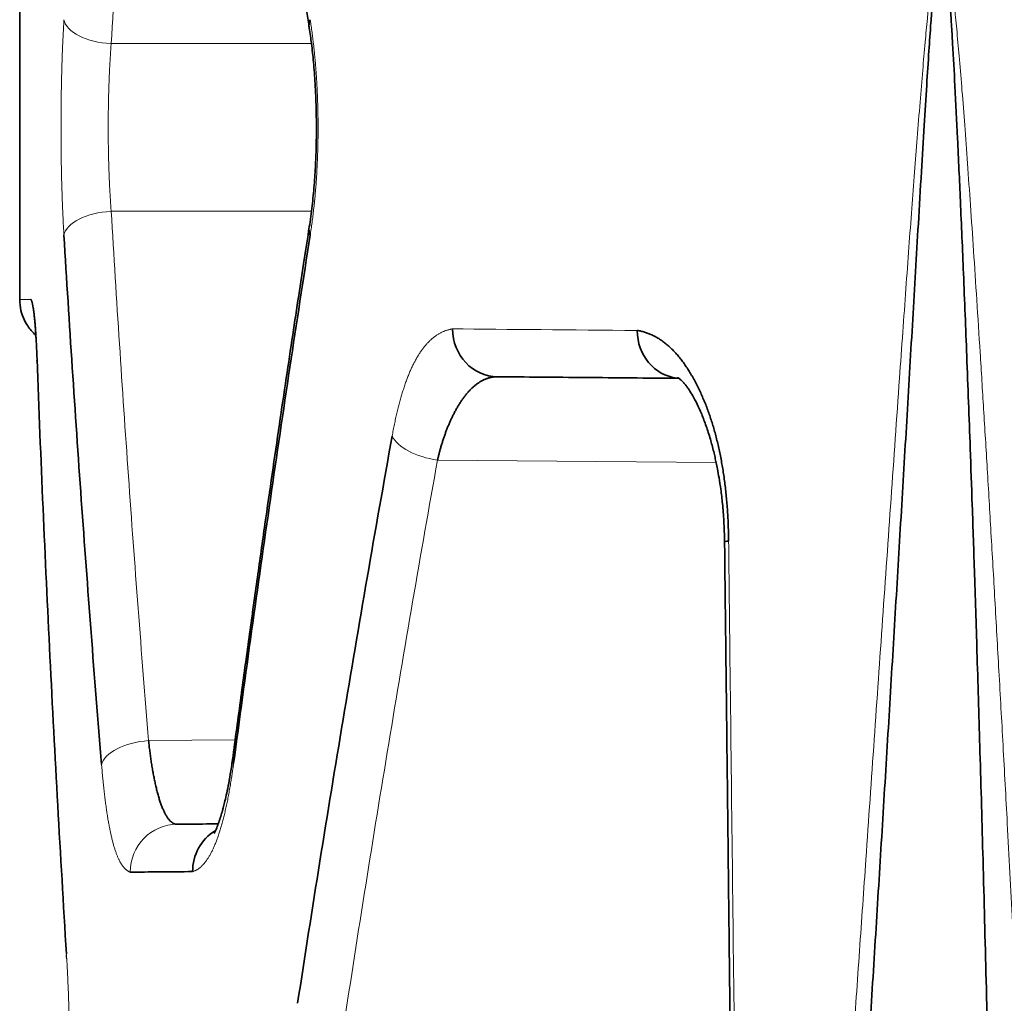
# Model space of a CAD drawing. Units: millimetres. Extents: x 162 to 831, y 19 to 588.
# Drawn here: x 477 to 482, y 400 to 404 of the extents above; entities that cross this region are included whole.
import ezdxf

# ---------------------------------------------------------------- set-up
doc = ezdxf.new("R2010")
doc.units = ezdxf.units.MM
doc.layers.add('1', color=7, linetype='Continuous', true_color=0xffffff)

msp = doc.modelspace()

# ---------------------------------------------------------------- linework, layer by layer
at = {"layer": '1', "color": 18, "linetype": 'Continuous', "lineweight": 35}
msp.add_line((477.4511, 403.9981), (477.4511, 402.5627), dxfattribs=at)
at = {"layer": '1', "color": 8, "linetype": 'Continuous', "lineweight": 18}
for p, q in [((478.6693, 403.6304), (477.8331, 403.6304)), ((477.8331, 402.9304), (478.6689, 402.9304)), ((480.3588, 401.882), (479.1954, 401.8921)), ((478.3509, 400.724), (477.9892, 400.7208))]:
    msp.add_line(p, q, dxfattribs=at)
for centre, major_axis, ratio, start_param, end_param in [((477.8348, 403.7304), (-0.1996, 0.0119), 0.499723, 0.118928, 1.591889), ((477.8348, 402.8304), (-0.1996, -0.0119), 0.499723, 4.691296, 6.164258), ((479.1971, 401.9921), (-0.1969, 0.0352), 0.495283, 0.346214, 1.650229), ((477.9909, 400.6208), (-0.1993, -0.0163), 0.499289, 4.680416, 6.121179), ((478.539, 400.6256), (-0.1983, 0.0263), 0.495857, 6.222753, 6.544896), ((478.1101, 400.1719), (0.0017, -0.2), 0.986739, 3.141593, 4.703778), ((477.8452, 399.8304), (0.1996, 0.0122), 0.498897, 3.019401, 3.264071)]:
    msp.add_ellipse(centre, major_axis=major_axis, ratio=ratio, start_param=start_param, end_param=end_param, dxfattribs=at)
at = {"layer": '1', "color": 18, "linetype": 'Continuous', "lineweight": 35}
for centre, major_axis, ratio, start_param, end_param in [((478.8569, 403.7304), (-0.1976, -0.0308), 0.4945, 5.978179, 6.327458), ((478.8569, 402.8304), (-0.1976, 0.0308), 0.4945, 6.23861, 6.588191), ((479.4481, 402.4399), (0.0017, 0.2), 0.948342, 1.579072, 3.141593), ((480.2146, 402.4332), (0.0017, 0.2), 0.926323, 1.57888, 3.045996), ((477.7231, 402.3123), (0.1999, 0.0074), 0.499498, 3.067343, 3.286495), ((480.5938, 401.5535), (-0.2, -0.0023), 0.026075, 5.868783, 6.295742), ((478.3688, 400.1741), (0.0017, -0.2), 0.979293, 3.682351, 4.703843)]:
    msp.add_ellipse(centre, major_axis=major_axis, ratio=ratio, start_param=start_param, end_param=end_param, dxfattribs=at)
for points, knots in [([(478.3372, 405.9383), (478.3433, 405.8922), (478.3562, 405.7951), (478.3768, 405.6422), (478.3996, 405.4747), (478.4248, 405.2924), (478.4523, 405.0956), (478.4818, 404.8885), (478.513, 404.6719), (478.5461, 404.4461), (478.5817, 404.2073), (478.6198, 403.9556), (478.6464, 403.7835), (478.6601, 403.6953)], [0, 0, 0, 0, 0.061595, 0.129725, 0.204389, 0.285588, 0.373322, 0.467591, 0.562458, 0.663134, 0.769617, 0.881906, 1, 1, 1, 1]), ([(481.3499, 384.9866), (481.35, 384.988), (481.3503, 384.993), (481.3509, 385.0038), (481.3518, 385.0211), (481.353, 385.0448), (481.3545, 385.075), (481.3564, 385.1117), (481.3585, 385.1549), (481.3609, 385.2046), (481.3636, 385.2607), (481.3665, 385.3234), (481.3697, 385.3925), (481.3732, 385.4681), (481.3768, 385.5502), (481.3807, 385.6388), (481.3848, 385.7339), (481.3914, 385.8924), (481.4004, 386.1133), (481.4114, 386.3957), (481.4289, 386.8618), (481.4518, 387.5221), (481.4852, 388.6282), (481.5191, 390.0471), (481.542, 391.5468), (481.5537, 392.9161), (481.5573, 394.1487), (481.553, 395.5061), (481.5387, 396.9878), (481.5188, 398.2204), (481.4996, 399.1447), (481.4865, 399.7018), (481.4735, 400.2054), (481.4609, 400.6555), (481.449, 401.0523), (481.4381, 401.3958), (481.4285, 401.6861), (481.4178, 401.9906), (481.4057, 402.313), (481.392, 402.6573), (481.3791, 402.9599), (481.3672, 403.2208), (481.3564, 403.4401), (481.3479, 403.599), (481.3413, 403.7089), (481.3366, 403.7811), (481.3321, 403.8453), (481.3277, 403.9015), (481.3234, 403.9498), (481.3193, 403.9902), (481.3154, 404.0227), (481.3121, 404.0449), (481.3093, 404.0587), (481.3072, 404.0664), (481.3052, 404.0719), (481.303, 404.0754), (481.3006, 404.0766), (481.2982, 404.075), (481.2959, 404.0712), (481.2936, 404.0654), (481.2913, 404.0574), (481.289, 404.0473), (481.2867, 404.035), (481.2842, 404.0205), (481.2818, 404.0039), (481.2793, 403.985), (481.2768, 403.964), (481.2742, 403.9407), (481.2716, 403.9153), (481.269, 403.8877), (481.2663, 403.8578), (481.2636, 403.8258), (481.2608, 403.7916), (481.258, 403.7552), (481.2533, 403.6911), (481.2464, 403.5915), (481.2372, 403.4488), (481.2268, 403.2809), (481.2151, 403.0878), (481.2032, 402.8843), (481.1911, 402.6788), (481.1794, 402.4795), (481.1677, 402.2799), (481.1559, 402.0801), (481.144, 401.8799), (481.132, 401.6794), (481.12, 401.4787), (481.108, 401.2777), (481.0959, 401.0763), (481.0837, 400.8747), (481.0714, 400.6728), (481.0591, 400.4706), (481.0466, 400.268), (481.0341, 400.0652), (481.0216, 399.8621), (481.0089, 399.6587), (480.9961, 399.455), (480.9833, 399.251), (480.9704, 399.0467), (480.9573, 398.8421), (480.9442, 398.6372), (480.9309, 398.432), (480.9175, 398.2265), (480.9041, 398.0207), (480.8905, 397.8145), (480.8767, 397.6081), (480.8629, 397.4014), (480.8489, 397.1944), (480.8348, 396.9871), (480.8206, 396.7795), (480.8062, 396.5715), (480.7917, 396.3633), (480.7819, 396.2244), (480.777, 396.1548)], [0, 0, 0, 0, 0.000158, 0.000555, 0.001192, 0.002068, 0.003183, 0.004537, 0.00613, 0.007963, 0.010034, 0.012345, 0.014895, 0.017684, 0.020712, 0.023979, 0.027485, 0.03123, 0.041515, 0.051929, 0.06247, 0.093082, 0.124963, 0.184814, 0.250005, 0.290839, 0.336303, 0.386385, 0.441077, 0.500366, 0.522921, 0.543501, 0.56211, 0.578748, 0.593418, 0.60612, 0.616855, 0.625625, 0.639907, 0.652651, 0.663856, 0.673524, 0.681656, 0.688253, 0.691231, 0.693917, 0.696312, 0.698415, 0.700229, 0.701754, 0.702991, 0.703945, 0.704339, 0.704663, 0.704922, 0.70513, 0.705308, 0.705492, 0.705713, 0.705991, 0.706335, 0.70675, 0.70724, 0.707807, 0.708451, 0.709173, 0.709974, 0.710854, 0.711814, 0.712853, 0.713972, 0.715172, 0.716451, 0.717811, 0.719251, 0.723627, 0.728935, 0.735174, 0.742344, 0.750445, 0.757832, 0.765229, 0.772637, 0.780056, 0.787486, 0.794926, 0.802378, 0.809841, 0.817314, 0.824799, 0.832295, 0.839801, 0.847319, 0.854847, 0.862387, 0.869938, 0.877499, 0.885072, 0.892656, 0.900251, 0.907857, 0.915474, 0.923102, 0.930742, 0.938392, 0.946054, 0.953727, 0.961411, 0.969106, 0.976813, 0.984531, 0.99226, 1, 1, 1, 1]), ([(478.6601, 403.6953), (478.6634, 403.6742), (478.6698, 403.6281), (478.6782, 403.5507), (478.685, 403.4607), (478.6889, 403.3712), (478.6901, 403.2856), (478.6893, 403.2066), (478.6863, 403.1237), (478.6807, 403.038), (478.6721, 402.9504), (478.6645, 402.8937), (478.6601, 402.8654)], [0, 0, 0, 0, 0.085013, 0.181194, 0.288516, 0.407049, 0.492416, 0.582928, 0.678708, 0.779938, 0.886897, 1, 1, 1, 1]), ([(478.6601, 402.8654), (478.6531, 402.8201), (478.6383, 402.7247), (478.6152, 402.5744), (478.5902, 402.4097), (478.5633, 402.2305), (478.5347, 402.0369), (478.5049, 401.8332), (478.4743, 401.6199), (478.4428, 401.3977), (478.4101, 401.1625), (478.3762, 400.9145), (478.3534, 400.7448), (478.3419, 400.6578)], [0, 0, 0, 0, 0.061598, 0.129731, 0.204399, 0.285601, 0.373337, 0.467607, 0.562474, 0.663148, 0.769628, 0.881912, 1, 1, 1, 1]), ([(477.7929, 400.6208), (477.7627, 400.9888), (477.7345, 401.357), (477.6822, 402.0935), (477.658, 402.4619), (477.6359, 402.8304)], [0, 0, 0, 0, 0.500001, 0.500001, 1, 1, 1, 1]), ([(478.6638, 402.8304), (478.6063, 402.4634), (478.551, 402.0961), (478.4444, 401.3612), (478.3933, 400.9935), (478.3441, 400.6256)], [0, 0, 0, 0, 0.500006, 0.500006, 1, 1, 1, 1]), ([(477.4511, 402.5629), (477.4511, 402.5471), (477.4544, 402.5187), (477.4673, 402.4814), (477.4826, 402.454), (477.4993, 402.4318), (477.5114, 402.4194), (477.5186, 402.4131)], [0, 0, 0, 0, 0.274202, 0.509236, 0.693344, 0.829961, 1, 1, 1, 1]), ([(477.4982, 402.5625), (477.4985, 402.562), (477.499, 402.561), (477.4998, 402.5593), (477.5006, 402.5573), (477.5014, 402.555), (477.5022, 402.5525), (477.5029, 402.5498), (477.5037, 402.5468), (477.5044, 402.5436), (477.5052, 402.5401), (477.5059, 402.5364), (477.5066, 402.5325), (477.5074, 402.5283), (477.5081, 402.5239), (477.5088, 402.5192), (477.5095, 402.5143), (477.5102, 402.5091), (477.5108, 402.5037), (477.5115, 402.4981), (477.5122, 402.4922), (477.5128, 402.486), (477.5135, 402.4797), (477.5141, 402.473), (477.5147, 402.4662), (477.5153, 402.4591), (477.5159, 402.4517), (477.5165, 402.4441), (477.5171, 402.4363), (477.5177, 402.4282), (477.5182, 402.4199), (477.5188, 402.4113), (477.5193, 402.4025), (477.5198, 402.3934), (477.5203, 402.3841), (477.5208, 402.3746), (477.5213, 402.3648), (477.5218, 402.3548), (477.5223, 402.3445), (477.5227, 402.334), (477.5231, 402.3233), (477.5234, 402.3159), (477.5236, 402.3123)], [0, 0, 0, 0, 0.029212, 0.058053, 0.086531, 0.114656, 0.142438, 0.169887, 0.197013, 0.223827, 0.250341, 0.276565, 0.302513, 0.328196, 0.353627, 0.37882, 0.403787, 0.428543, 0.453102, 0.477479, 0.501689, 0.525746, 0.549666, 0.573466, 0.597161, 0.620767, 0.644301, 0.66778, 0.691219, 0.714637, 0.73805, 0.761474, 0.784927, 0.808424, 0.831984, 0.855622, 0.879355, 0.903199, 0.92717, 0.951284, 0.975555, 1, 1, 1, 1]), ([(480.0293, 402.4332), (480.0319, 402.4328), (480.0371, 402.4319), (480.0448, 402.4302), (480.0525, 402.4282), (480.0601, 402.426), (480.0676, 402.4236), (480.0751, 402.4208), (480.0825, 402.4178), (480.0899, 402.4146), (480.0973, 402.4111), (480.1045, 402.4073), (480.1117, 402.4033), (480.1189, 402.399), (480.126, 402.3944), (480.133, 402.3896), (480.14, 402.3845), (480.1469, 402.3792), (480.1537, 402.3736), (480.1605, 402.3677), (480.1672, 402.3616), (480.1739, 402.3552), (480.1805, 402.3485), (480.1871, 402.3416), (480.1936, 402.3344), (480.2, 402.327), (480.2064, 402.3193), (480.2127, 402.3113), (480.2189, 402.3031), (480.2251, 402.2946), (480.2312, 402.2858), (480.2372, 402.2768), (480.2432, 402.2675), (480.2491, 402.258), (480.255, 402.2482), (480.2608, 402.2381), (480.2665, 402.2278), (480.2722, 402.2172), (480.2778, 402.2064), (480.2834, 402.1953), (480.2888, 402.1839), (480.2957, 402.1692), (480.3037, 402.1511), (480.3128, 402.1292), (480.3215, 402.1068), (480.3298, 402.0839), (480.3377, 402.0605), (480.3452, 402.0365), (480.3523, 402.0121), (480.359, 401.9872), (480.3653, 401.9618), (480.3712, 401.9359), (480.3767, 401.9095), (480.3818, 401.8825), (480.3865, 401.8551), (480.3908, 401.8272), (480.3947, 401.7988), (480.3981, 401.7698), (480.4012, 401.7404), (480.4038, 401.7105), (480.406, 401.6801), (480.4079, 401.6491), (480.4093, 401.6177), (480.4103, 401.5858), (480.4106, 401.5643), (480.4108, 401.5535)], [0, 0, 0, 0, 0.01422, 0.028332, 0.042339, 0.056242, 0.070045, 0.08375, 0.09736, 0.110878, 0.124307, 0.13765, 0.15091, 0.164089, 0.177192, 0.190221, 0.203179, 0.21607, 0.228898, 0.241664, 0.254374, 0.26703, 0.279636, 0.292196, 0.304713, 0.31719, 0.329633, 0.342043, 0.354425, 0.366783, 0.379121, 0.391442, 0.40375, 0.416049, 0.428343, 0.440636, 0.452931, 0.465233, 0.477545, 0.489871, 0.502214, 0.51458, 0.536676, 0.558488, 0.580041, 0.60136, 0.622472, 0.643405, 0.664187, 0.684846, 0.705411, 0.725912, 0.746378, 0.766841, 0.787329, 0.807873, 0.828503, 0.849247, 0.870134, 0.891194, 0.912452, 0.933936, 0.955673, 0.977686, 1, 1, 1, 1]), ([(477.5236, 402.3123), (477.539, 401.8985), (477.557, 401.4847), (477.5979, 400.6574), (477.6209, 400.2438), (477.6463, 399.8304)], [0, 0, 0, 0, 0.499999, 0.499999, 1, 1, 1, 1]), ([(479.4463, 402.2399), (479.4444, 402.2399), (479.4405, 402.2399), (479.4347, 402.2395), (479.429, 402.2389), (479.4233, 402.2381), (479.4177, 402.237), (479.4122, 402.2356), (479.4067, 402.2341), (479.4013, 402.2323), (479.3959, 402.2302), (479.3906, 402.228), (479.3854, 402.2255), (479.3802, 402.2228), (479.3751, 402.2199), (479.3701, 402.2168), (479.3651, 402.2135), (479.3602, 402.21), (479.3554, 402.2063), (479.3506, 402.2025), (479.3459, 402.1984), (479.3412, 402.1942), (479.3366, 402.1898), (479.3321, 402.1853), (479.3276, 402.1806), (479.3232, 402.1757), (479.3188, 402.1707), (479.3145, 402.1656), (479.3103, 402.1603), (479.3062, 402.1548), (479.3021, 402.1493), (479.298, 402.1436), (479.2941, 402.1378), (479.2902, 402.1319), (479.2863, 402.1259), (479.2826, 402.1197), (479.2788, 402.1135), (479.2752, 402.1072), (479.2716, 402.1008), (479.2681, 402.0942), (479.2646, 402.0877), (479.2612, 402.081), (479.2579, 402.0742), (479.2546, 402.0674), (479.2514, 402.0605), (479.2483, 402.0536), (479.2452, 402.0466), (479.2422, 402.0395), (479.2392, 402.0324), (479.2363, 402.0252), (479.2335, 402.018), (479.2308, 402.0108), (479.2281, 402.0035), (479.2254, 401.9962), (479.2229, 401.9888), (479.2204, 401.9815), (479.2179, 401.9741), (479.2156, 401.9667), (479.2133, 401.9592), (479.211, 401.9518), (479.2088, 401.9443), (479.2067, 401.9369), (479.2047, 401.9294), (479.2027, 401.922), (479.2008, 401.9145), (479.1989, 401.907), (479.1971, 401.8996), (479.1959, 401.8946), (479.1954, 401.8921)], [0, 0, 0, 0, 0.019075, 0.038026, 0.056855, 0.075561, 0.094143, 0.112603, 0.130941, 0.149156, 0.167248, 0.185218, 0.203065, 0.22079, 0.238393, 0.255874, 0.273233, 0.29047, 0.307586, 0.324579, 0.341451, 0.358202, 0.374832, 0.39134, 0.407727, 0.423993, 0.440138, 0.456162, 0.472066, 0.487849, 0.503512, 0.519055, 0.534478, 0.54978, 0.564963, 0.580027, 0.59497, 0.609795, 0.6245, 0.639086, 0.653554, 0.667902, 0.682133, 0.696245, 0.710238, 0.724114, 0.737872, 0.751513, 0.765036, 0.778442, 0.791731, 0.804904, 0.81796, 0.8309, 0.843723, 0.856431, 0.869024, 0.881501, 0.893864, 0.906111, 0.918245, 0.930264, 0.942169, 0.953961, 0.96564, 0.977206, 0.988659, 1, 1, 1, 1]), ([(480.2029, 402.2333), (480.0678, 402.2345), (479.9379, 402.2356), (479.6854, 402.2378), (479.5631, 402.2389), (479.4463, 402.2399)], [0, 0, 0, 0, 0.493935, 0.493935, 1, 1, 1, 1]), ([(480.1963, 402.2342), (480.1974, 402.2347), (480.1991, 402.2353), (480.2004, 402.235), (480.2009, 402.2347), (480.2011, 402.2346), (480.2024, 402.2338), (480.206, 402.2315), (480.2148, 402.2239), (480.2251, 402.2127), (480.235, 402.2003), (480.2469, 402.1836), (480.2618, 402.1598), (480.2798, 402.1257), (480.2987, 402.0837), (480.3173, 402.0347), (480.3341, 401.982), (480.3461, 401.9376), (480.3539, 401.9043), (480.3592, 401.8801), (480.3649, 401.8517), (480.3715, 401.8149), (480.3788, 401.7669), (480.3859, 401.7067), (480.3917, 401.6335), (480.3935, 401.5801), (480.3939, 401.5511)], [0, 0, 0, 0, 0.051104, 0.091633, 0.121157, 0.142591, 0.163514, 0.205424, 0.256392, 0.298939, 0.336391, 0.368428, 0.416719, 0.469681, 0.525411, 0.583418, 0.640819, 0.690874, 0.713009, 0.733193, 0.756134, 0.787464, 0.827286, 0.875758, 0.933164, 1, 1, 1, 1]), ([(478.6114, 399.6244), (478.6722, 400.0197), (478.7354, 400.4146), (478.867, 401.2039), (478.9352, 401.5982), (479.006, 401.9921)], [0, 0, 0, 0, 0.499997, 0.499997, 1, 1, 1, 1]), ([(480.3939, 401.5511), (480.3949, 401.46), (480.3969, 401.2841), (480.3999, 401.0296), (480.4026, 400.7938), (480.4051, 400.5768), (480.4073, 400.3786), (480.4093, 400.21), (480.4109, 400.0688), (480.4122, 399.9526), (480.4134, 399.8479), (480.4145, 399.7542), (480.4155, 399.6655), (480.4167, 399.564), (480.4181, 399.4402), (480.4199, 399.29), (480.4218, 399.1209), (480.424, 398.9331), (480.4264, 398.7264), (480.4289, 398.5056), (480.4316, 398.2716), (480.4345, 398.0249), (480.4375, 397.7615), (480.4408, 397.4814), (480.443, 397.289), (480.4441, 397.19)], [0, 0, 0, 0, 0.062664, 0.121026, 0.175086, 0.224845, 0.270302, 0.311457, 0.340775, 0.367438, 0.391444, 0.412796, 0.431843, 0.452479, 0.482601, 0.517041, 0.555802, 0.598882, 0.646281, 0.698, 0.75072, 0.80728, 0.86768, 0.93192, 1, 1, 1, 1]), ([(477.9892, 400.7208), (477.9896, 400.717), (477.9904, 400.7093), (477.9916, 400.6979), (477.993, 400.6865), (477.9944, 400.6752), (477.9958, 400.664), (477.9974, 400.6528), (477.999, 400.6416), (478.0006, 400.6306), (478.0023, 400.6196), (478.0041, 400.6088), (478.0059, 400.598), (478.0078, 400.5874), (478.0098, 400.5769), (478.0118, 400.5665), (478.0139, 400.5563), (478.016, 400.5462), (478.0182, 400.5363), (478.0205, 400.5266), (478.0228, 400.5171), (478.0252, 400.5078), (478.0276, 400.4986), (478.0302, 400.4897), (478.0327, 400.4811), (478.0354, 400.4726), (478.038, 400.4645), (478.0408, 400.4565), (478.0436, 400.4489), (478.0465, 400.4416), (478.0494, 400.4345), (478.0524, 400.4278), (478.0554, 400.4214), (478.0585, 400.4153), (478.0617, 400.4096), (478.0649, 400.4042), (478.0682, 400.3992), (478.0716, 400.3946), (478.075, 400.3904), (478.0785, 400.3866), (478.082, 400.3831), (478.0856, 400.3802), (478.0892, 400.3776), (478.0929, 400.3755), (478.0967, 400.3739), (478.1005, 400.3727), (478.1044, 400.372), (478.107, 400.3719), (478.1083, 400.3719)], [0, 0, 0, 0, 0.017948, 0.036061, 0.054339, 0.072784, 0.091394, 0.110171, 0.129115, 0.148225, 0.167503, 0.186948, 0.20656, 0.22634, 0.246289, 0.266405, 0.28669, 0.307144, 0.327766, 0.348557, 0.369518, 0.390648, 0.411948, 0.433417, 0.455057, 0.476866, 0.498846, 0.520996, 0.543316, 0.565808, 0.58847, 0.611303, 0.634308, 0.657483, 0.680831, 0.704349, 0.72804, 0.751902, 0.775936, 0.800142, 0.824521, 0.849071, 0.873794, 0.89869, 0.923758, 0.948999, 0.974413, 1, 1, 1, 1]), ([(478.3419, 400.6578), (478.339, 400.6359), (478.3332, 400.5963), (478.3241, 400.5443), (478.3158, 400.5029), (478.3085, 400.4708), (478.3025, 400.447), (478.2966, 400.425), (478.2902, 400.4029), (478.282, 400.3781), (478.2723, 400.3526), (478.2647, 400.3366), (478.2628, 400.3332), (478.2628, 400.333)], [0, 0, 0, 0, 0.12798, 0.239467, 0.334716, 0.413873, 0.477035, 0.524287, 0.601814, 0.69502, 0.7984, 0.942143, 1, 1, 1, 1]), ([(478.1083, 400.3719), (478.1467, 400.3722), (478.1875, 400.3725), (478.2464, 400.3731), (478.2625, 400.3732), (478.2789, 400.3733)], [0, 0, 0, 0, 0.732098, 0.732098, 1, 1, 1, 1]), ([(478.1729, 400.1741), (478.1248, 400.1737), (478.0791, 400.1733), (477.9923, 400.1726), (477.9513, 400.1722), (477.9127, 400.1719)], [0, 0, 0, 0, 0.499995, 0.499995, 1, 1, 1, 1])]:
    msp.add_open_spline(points, degree=3, knots=knots, dxfattribs=at)
at = {"layer": '1', "color": 8, "linetype": 'Continuous', "lineweight": 18}
for points, knots in [([(477.992, 405.8752), (477.9614, 405.5013), (477.9328, 405.1273), (477.8799, 404.379), (477.8554, 404.0047), (477.8331, 403.6304)], [0, 0, 0, 0, 0.5, 0.5, 1, 1, 1, 1]), ([(480.7056, 396.2111), (480.7153, 396.3516), (480.7346, 396.6312), (480.7634, 397.0483), (480.792, 397.4609), (480.8202, 397.8691), (480.8482, 398.2728), (480.8759, 398.6719), (480.9033, 399.0666), (480.9304, 399.4568), (480.9572, 399.8426), (480.9865, 400.2652), (481.0186, 400.7264), (481.0536, 401.2281), (481.0888, 401.7305), (481.1169, 402.1298), (481.1376, 402.4224), (481.1507, 402.6047), (481.1632, 402.7769), (481.1753, 402.9391), (481.1868, 403.0911), (481.1982, 403.2391), (481.2095, 403.3809), (481.2205, 403.5141), (481.2307, 403.6306), (481.2392, 403.7232), (481.2464, 403.7954), (481.2524, 403.8508), (481.2581, 403.9001), (481.2635, 403.9432), (481.2685, 403.9783), (481.273, 404.0062), (481.2771, 404.0276), (481.2813, 404.0452), (481.2855, 404.059), (481.2897, 404.0691), (481.2941, 404.0756), (481.2987, 404.078), (481.3033, 404.0758), (481.3077, 404.0697), (481.3121, 404.0598), (481.3164, 404.0462), (481.3208, 404.0288), (481.3252, 404.0077), (481.331, 403.9746), (481.3381, 403.9255), (481.3464, 403.8566), (481.3554, 403.7726), (481.3649, 403.6735), (481.3749, 403.5593), (481.3856, 403.4299), (481.3967, 403.2854), (481.4085, 403.1258), (481.4208, 402.951), (481.4337, 402.7611), (481.4471, 402.556), (481.4612, 402.3358), (481.4757, 402.1004), (481.4909, 401.8499), (481.5065, 401.5843), (481.5227, 401.3035), (481.5395, 401.0075), (481.5568, 400.6965), (481.5759, 400.3468), (481.5965, 399.9646), (481.618, 399.5559), (481.639, 399.1502), (481.6594, 398.7477), (481.6791, 398.3481), (481.6983, 397.9517), (481.7169, 397.5583), (481.7349, 397.168), (481.7522, 396.7807), (481.769, 396.3966), (481.7798, 396.1414), (481.7852, 396.0144)], [0, 0, 0, 0, 0.026448, 0.052613, 0.078494, 0.104092, 0.129406, 0.154437, 0.179185, 0.203649, 0.22783, 0.251728, 0.283124, 0.314567, 0.346056, 0.377592, 0.38965, 0.40108, 0.411883, 0.422057, 0.431604, 0.440523, 0.449948, 0.458334, 0.46568, 0.471989, 0.475889, 0.479412, 0.482558, 0.485329, 0.487727, 0.489384, 0.49082, 0.492042, 0.493061, 0.493895, 0.49458, 0.495175, 0.495771, 0.496454, 0.497288, 0.498305, 0.499526, 0.50096, 0.502616, 0.506104, 0.510513, 0.515848, 0.522115, 0.529315, 0.53745, 0.546521, 0.556529, 0.567474, 0.579358, 0.59218, 0.60594, 0.62064, 0.636278, 0.652855, 0.670372, 0.688828, 0.708224, 0.728559, 0.754221, 0.779685, 0.804952, 0.830022, 0.854895, 0.87957, 0.904049, 0.928332, 0.952417, 0.976307, 1, 1, 1, 1]), ([(477.6359, 402.8304), (477.6356, 402.8348), (477.6351, 402.8437), (477.6344, 402.8572), (477.6336, 402.8707), (477.6329, 402.8843), (477.6322, 402.8979), (477.6316, 402.9116), (477.631, 402.9254), (477.6304, 402.9393), (477.6298, 402.9533), (477.6292, 402.9673), (477.6287, 402.9814), (477.6282, 402.9956), (477.6277, 403.0098), (477.6273, 403.0241), (477.6269, 403.0385), (477.6265, 403.0529), (477.6261, 403.0675), (477.6258, 403.0821), (477.6254, 403.0967), (477.6252, 403.1115), (477.6249, 403.1263), (477.6246, 403.1412), (477.6244, 403.1562), (477.6242, 403.1712), (477.6241, 403.1863), (477.6239, 403.2015), (477.6238, 403.2168), (477.6237, 403.2321), (477.6236, 403.2475), (477.6236, 403.263), (477.6236, 403.2833), (477.6236, 403.3084), (477.6237, 403.3382), (477.6239, 403.3677), (477.6243, 403.397), (477.6247, 403.4261), (477.6252, 403.4549), (477.6258, 403.4836), (477.6265, 403.5119), (477.6273, 403.5401), (477.6283, 403.568), (477.6293, 403.5957), (477.6304, 403.6231), (477.6316, 403.6503), (477.6329, 403.6773), (477.6344, 403.704), (477.6354, 403.7216), (477.6359, 403.7304)], [0, 0, 0, 0, 0.016326, 0.03259, 0.048796, 0.064949, 0.081053, 0.097113, 0.113133, 0.129118, 0.145073, 0.161003, 0.176911, 0.192803, 0.208683, 0.224557, 0.240428, 0.256302, 0.272184, 0.288078, 0.303988, 0.31992, 0.335879, 0.351868, 0.367893, 0.383958, 0.400068, 0.416227, 0.43244, 0.448711, 0.465045, 0.481446, 0.497918, 0.529699, 0.561261, 0.592639, 0.623868, 0.654982, 0.686018, 0.717012, 0.748, 0.779019, 0.810104, 0.841292, 0.872619, 0.904118, 0.935826, 0.967775, 1, 1, 1, 1]), ([(478.6638, 403.7304), (478.6645, 403.7259), (478.6659, 403.717), (478.6679, 403.7036), (478.6698, 403.69), (478.6716, 403.6765), (478.6734, 403.6628), (478.6752, 403.6491), (478.6768, 403.6352), (478.6784, 403.6214), (478.68, 403.6074), (478.6814, 403.5934), (478.6828, 403.5793), (478.6842, 403.5651), (478.6854, 403.5509), (478.6866, 403.5366), (478.6878, 403.5222), (478.6888, 403.5077), (478.6898, 403.4932), (478.6908, 403.4786), (478.6916, 403.4639), (478.6924, 403.4492), (478.6931, 403.4344), (478.6938, 403.4195), (478.6944, 403.4045), (478.6949, 403.3895), (478.6954, 403.3744), (478.6958, 403.3592), (478.6961, 403.344), (478.6964, 403.3287), (478.6966, 403.3133), (478.6967, 403.2978), (478.6968, 403.2775), (478.6967, 403.2524), (478.6963, 403.2226), (478.6957, 403.1931), (478.6948, 403.1638), (478.6937, 403.1348), (478.6923, 403.1059), (478.6906, 403.0773), (478.6887, 403.0489), (478.6865, 403.0208), (478.684, 402.9929), (478.6813, 402.9652), (478.6783, 402.9377), (478.6751, 402.9105), (478.6716, 402.8835), (478.6678, 402.8567), (478.6651, 402.8392), (478.6638, 402.8304)], [0, 0, 0, 0, 0.016409, 0.032749, 0.049024, 0.065239, 0.081398, 0.097506, 0.113567, 0.129588, 0.145571, 0.161523, 0.177449, 0.193352, 0.209238, 0.225112, 0.240979, 0.256843, 0.272711, 0.288586, 0.304474, 0.320379, 0.336307, 0.352262, 0.36825, 0.384274, 0.400341, 0.416454, 0.432619, 0.44884, 0.465121, 0.481468, 0.497885, 0.529564, 0.561029, 0.592318, 0.623467, 0.654513, 0.685493, 0.716447, 0.747411, 0.778423, 0.809523, 0.840746, 0.872131, 0.903713, 0.935528, 0.967613, 1, 1, 1, 1]), ([(477.8331, 403.6304), (477.8328, 403.6267), (477.8322, 403.6194), (477.8314, 403.6083), (477.8306, 403.597), (477.8299, 403.5857), (477.8292, 403.5743), (477.8285, 403.5628), (477.8278, 403.5512), (477.8272, 403.5395), (477.8266, 403.5277), (477.826, 403.5158), (477.8254, 403.5039), (477.8249, 403.4919), (477.8244, 403.4798), (477.824, 403.4676), (477.8236, 403.4554), (477.8232, 403.4432), (477.8228, 403.4309), (477.8224, 403.4185), (477.8221, 403.4061), (477.8219, 403.3936), (477.8216, 403.3811), (477.8214, 403.3686), (477.8212, 403.3561), (477.821, 403.3435), (477.8209, 403.3309), (477.8208, 403.3183), (477.8207, 403.3056), (477.8207, 403.293), (477.8207, 403.2804), (477.8207, 403.2677), (477.8207, 403.2551), (477.8208, 403.2425), (477.8209, 403.2299), (477.821, 403.2173), (477.8212, 403.2047), (477.8214, 403.1921), (477.8216, 403.1796), (477.8219, 403.1671), (477.8221, 403.1547), (477.8224, 403.1423), (477.8228, 403.1299), (477.8232, 403.1176), (477.8236, 403.1053), (477.824, 403.0931), (477.8244, 403.081), (477.8249, 403.0689), (477.8254, 403.0569), (477.826, 403.0449), (477.8266, 403.0331), (477.8272, 403.0213), (477.8278, 403.0096), (477.8285, 402.998), (477.8292, 402.9864), (477.8299, 402.975), (477.8306, 402.9637), (477.8314, 402.9525), (477.8322, 402.9414), (477.8328, 402.934), (477.8331, 402.9304)], [0, 0, 0, 0, 0.01727, 0.034538, 0.051802, 0.069064, 0.086322, 0.103579, 0.120832, 0.138084, 0.155333, 0.172579, 0.189824, 0.207067, 0.224308, 0.241547, 0.258785, 0.276021, 0.293255, 0.310489, 0.327721, 0.344952, 0.362182, 0.379411, 0.396639, 0.413867, 0.431094, 0.448321, 0.465548, 0.482774, 0.5, 0.517226, 0.534452, 0.551679, 0.568906, 0.586133, 0.603361, 0.620589, 0.637818, 0.655048, 0.672279, 0.689511, 0.706745, 0.723979, 0.741215, 0.758453, 0.775692, 0.792933, 0.810176, 0.827421, 0.844667, 0.861916, 0.879168, 0.896421, 0.913678, 0.930936, 0.948198, 0.965462, 0.98273, 1, 1, 1, 1]), ([(477.8331, 402.9304), (477.8551, 402.5619), (477.8791, 402.1935), (477.9311, 401.457), (477.9591, 401.0888), (477.9892, 400.7208)], [0, 0, 0, 0, 0.5, 0.5, 1, 1, 1, 1]), ([(477.4511, 402.5627), (477.4511, 402.5627), (477.4511, 402.5627), (477.4515, 402.5627), (477.4672, 402.5627), (477.4982, 402.5627)], [0, 0, 0, 0, 0.00964, 0.00964, 1, 1, 1, 1]), ([(479.006, 401.9921), (479.0068, 401.9963), (479.0083, 402.0047), (479.0106, 402.0171), (479.013, 402.0293), (479.0155, 402.0414), (479.0179, 402.0533), (479.0205, 402.0649), (479.023, 402.0765), (479.0256, 402.0878), (479.0283, 402.099), (479.031, 402.1099), (479.0338, 402.1207), (479.0365, 402.1314), (479.0394, 402.1418), (479.0423, 402.1521), (479.0452, 402.1622), (479.0482, 402.1721), (479.0512, 402.1818), (479.0543, 402.1914), (479.0574, 402.2007), (479.0605, 402.2099), (479.0638, 402.2189), (479.067, 402.2278), (479.0703, 402.2364), (479.0737, 402.2449), (479.077, 402.2532), (479.0805, 402.2613), (479.084, 402.2693), (479.0875, 402.2771), (479.0911, 402.2846), (479.0947, 402.2921), (479.0984, 402.2993), (479.1021, 402.3063), (479.1059, 402.3132), (479.1097, 402.3199), (479.1136, 402.3264), (479.1175, 402.3328), (479.1215, 402.3389), (479.1255, 402.3449), (479.1296, 402.3507), (479.1337, 402.3563), (479.1379, 402.3618), (479.1421, 402.3671), (479.1463, 402.3721), (479.1506, 402.3771), (479.155, 402.3818), (479.1594, 402.3863), (479.1639, 402.3907), (479.1684, 402.3949), (479.173, 402.3989), (479.1776, 402.4028), (479.1822, 402.4064), (479.187, 402.4099), (479.1917, 402.4132), (479.1965, 402.4163), (479.2014, 402.4193), (479.2063, 402.4221), (479.2113, 402.4247), (479.2163, 402.4271), (479.2214, 402.4293), (479.2265, 402.4314), (479.2317, 402.4332), (479.2369, 402.4349), (479.2422, 402.4364), (479.2476, 402.4378), (479.253, 402.439), (479.2566, 402.4396), (479.2584, 402.4399)], [0, 0, 0, 0, 0.015108, 0.03014, 0.045101, 0.059993, 0.074819, 0.089584, 0.10429, 0.118941, 0.133541, 0.148093, 0.162601, 0.177068, 0.191498, 0.205896, 0.220263, 0.234606, 0.248926, 0.263229, 0.277517, 0.291795, 0.306067, 0.320336, 0.334606, 0.348881, 0.363165, 0.377462, 0.391775, 0.406109, 0.420467, 0.434852, 0.449269, 0.463722, 0.478213, 0.492747, 0.507327, 0.521957, 0.536641, 0.551381, 0.566182, 0.581047, 0.595979, 0.610982, 0.626058, 0.641211, 0.656445, 0.671763, 0.687166, 0.70266, 0.718246, 0.733927, 0.749707, 0.765588, 0.781573, 0.797664, 0.813865, 0.830178, 0.846605, 0.86315, 0.879814, 0.896599, 0.913509, 0.930546, 0.947711, 0.965007, 0.982436, 1, 1, 1, 1]), ([(479.1954, 401.8921), (479.125, 401.4982), (479.0571, 401.1039), (478.9264, 400.3146), (478.8635, 399.9197), (478.803, 399.5244)], [0, 0, 0, 0, 0.499999, 0.499999, 1, 1, 1, 1]), ([(480.4108, 401.5535), (480.4123, 401.4202), (480.4138, 401.2869), (480.4215, 400.6205), (480.4277, 400.0874), (480.443, 398.767), (480.4521, 397.9797), (480.4613, 397.1924)], [0, 0, 0, 0, 0.091683, 0.091683, 0.458413, 0.458413, 1, 1, 1, 1]), ([(478.3441, 400.6256), (478.3435, 400.6208), (478.3422, 400.6112), (478.3402, 400.5971), (478.3381, 400.5832), (478.3361, 400.5695), (478.334, 400.556), (478.3318, 400.5428), (478.3296, 400.5298), (478.3274, 400.517), (478.3252, 400.5045), (478.3229, 400.4922), (478.3205, 400.4801), (478.3182, 400.4683), (478.3158, 400.4567), (478.3133, 400.4453), (478.3108, 400.4342), (478.3083, 400.4233), (478.3058, 400.4126), (478.3032, 400.4021), (478.3006, 400.3919), (478.2979, 400.3819), (478.2952, 400.3722), (478.2925, 400.3627), (478.2897, 400.3534), (478.287, 400.3443), (478.2841, 400.3355), (478.2813, 400.3269), (478.2784, 400.3185), (478.2754, 400.3104), (478.2725, 400.3025), (478.2695, 400.2948), (478.2664, 400.2874), (478.2634, 400.2802), (478.2603, 400.2732), (478.2571, 400.2665), (478.254, 400.26), (478.2508, 400.2537), (478.2476, 400.2476), (478.2443, 400.2418), (478.241, 400.2362), (478.2377, 400.2309), (478.2343, 400.2258), (478.231, 400.2209), (478.2276, 400.2162), (478.2241, 400.2118), (478.2206, 400.2076), (478.2171, 400.2036), (478.2136, 400.1999), (478.21, 400.1964), (478.2065, 400.1931), (478.2028, 400.1901), (478.1992, 400.1873), (478.1955, 400.1847), (478.1918, 400.1823), (478.1881, 400.1802), (478.1843, 400.1783), (478.1806, 400.1767), (478.1768, 400.1753), (478.1742, 400.1745), (478.1729, 400.1741)], [0, 0, 0, 0, 0.017485, 0.034864, 0.052141, 0.069321, 0.086408, 0.103408, 0.120325, 0.137166, 0.153934, 0.170636, 0.187276, 0.20386, 0.220393, 0.236881, 0.253329, 0.269742, 0.286128, 0.30249, 0.318834, 0.335167, 0.351494, 0.36782, 0.384151, 0.400493, 0.416852, 0.433232, 0.449641, 0.466082, 0.482562, 0.499087, 0.515661, 0.532291, 0.548981, 0.565736, 0.582563, 0.599466, 0.61645, 0.63352, 0.650681, 0.667938, 0.685296, 0.70276, 0.720333, 0.738021, 0.755828, 0.773759, 0.791817, 0.810006, 0.828332, 0.846797, 0.865406, 0.884163, 0.903071, 0.922133, 0.941354, 0.960736, 0.980284, 1, 1, 1, 1]), ([(477.9127, 400.1719), (477.9117, 400.1722), (477.9097, 400.1729), (477.9067, 400.1743), (477.9037, 400.1759), (477.9008, 400.1777), (477.8979, 400.1798), (477.8951, 400.1821), (477.8922, 400.1846), (477.8895, 400.1874), (477.8867, 400.1904), (477.884, 400.1936), (477.8813, 400.197), (477.8787, 400.2007), (477.8761, 400.2046), (477.8736, 400.2088), (477.871, 400.2132), (477.8685, 400.2178), (477.8661, 400.2226), (477.8637, 400.2277), (477.8613, 400.233), (477.8589, 400.2385), (477.8566, 400.2443), (477.8543, 400.2503), (477.8521, 400.2565), (477.8499, 400.263), (477.8477, 400.2697), (477.8455, 400.2766), (477.8434, 400.2838), (477.8413, 400.2912), (477.8393, 400.2988), (477.8372, 400.3067), (477.8353, 400.3147), (477.8333, 400.3231), (477.8314, 400.3316), (477.8295, 400.3404), (477.8276, 400.3494), (477.8258, 400.3587), (477.824, 400.3682), (477.8222, 400.3779), (477.8205, 400.3878), (477.8187, 400.398), (477.8171, 400.4084), (477.8154, 400.419), (477.8138, 400.4299), (477.8122, 400.441), (477.8106, 400.4524), (477.8091, 400.4639), (477.8076, 400.4757), (477.8061, 400.4877), (477.8047, 400.5), (477.8032, 400.5125), (477.8018, 400.5252), (477.8005, 400.5382), (477.7991, 400.5514), (477.7978, 400.5648), (477.7965, 400.5785), (477.7953, 400.5924), (477.7941, 400.6065), (477.7933, 400.616), (477.7929, 400.6208)], [0, 0, 0, 0, 0.019741, 0.03931, 0.05871, 0.077946, 0.09702, 0.115937, 0.134699, 0.153312, 0.171778, 0.190101, 0.208287, 0.226339, 0.244261, 0.262058, 0.279734, 0.297294, 0.314743, 0.332085, 0.349325, 0.366468, 0.383519, 0.400483, 0.417365, 0.434171, 0.450906, 0.467575, 0.484184, 0.500737, 0.517242, 0.533703, 0.550125, 0.566516, 0.582879, 0.599222, 0.61555, 0.631868, 0.648183, 0.6645, 0.680825, 0.697163, 0.713521, 0.729905, 0.74632, 0.762771, 0.779264, 0.795806, 0.812401, 0.829055, 0.845773, 0.862561, 0.879425, 0.896368, 0.913397, 0.930517, 0.947732, 0.965048, 0.982469, 1, 1, 1, 1]), ([(477.6463, 399.8304), (477.6466, 399.8259), (477.6471, 399.817), (477.6479, 399.8036), (477.6487, 399.7901), (477.6494, 399.7765), (477.6501, 399.7628), (477.6508, 399.7491), (477.6515, 399.7353), (477.6521, 399.7214), (477.6527, 399.7075), (477.6533, 399.6935), (477.6539, 399.6794), (477.6544, 399.6652), (477.6549, 399.651), (477.6554, 399.6366), (477.6558, 399.6223), (477.6562, 399.6078), (477.6566, 399.5933), (477.657, 399.5787), (477.6574, 399.564), (477.6577, 399.5493), (477.658, 399.5344), (477.6582, 399.5195), (477.6585, 399.5046), (477.6587, 399.4895), (477.6589, 399.4744), (477.659, 399.4592), (477.6592, 399.444), (477.6593, 399.4287), (477.6593, 399.4133), (477.6594, 399.3978), (477.6594, 399.3775), (477.6594, 399.3523), (477.6593, 399.3226), (477.659, 399.293), (477.6587, 399.2637), (477.6582, 399.2347), (477.6576, 399.2058), (477.657, 399.1772), (477.6562, 399.1488), (477.6553, 399.1207), (477.6543, 399.0928), (477.6532, 399.0651), (477.6521, 399.0377), (477.6508, 399.0105), (477.6494, 398.9835), (477.6479, 398.9567), (477.6469, 398.9392), (477.6463, 398.9304)], [0, 0, 0, 0, 0.016322, 0.032583, 0.048786, 0.064936, 0.081038, 0.097096, 0.113115, 0.129099, 0.145053, 0.160982, 0.17689, 0.192782, 0.208662, 0.224536, 0.240408, 0.256283, 0.272165, 0.28806, 0.303972, 0.319905, 0.335865, 0.351855, 0.367882, 0.383948, 0.40006, 0.41622, 0.432435, 0.448708, 0.465043, 0.481446, 0.497919, 0.529703, 0.561269, 0.59265, 0.623881, 0.654998, 0.686037, 0.717033, 0.748022, 0.779042, 0.810127, 0.841314, 0.872639, 0.904135, 0.935839, 0.967783, 1, 1, 1, 1])]:
    msp.add_open_spline(points, degree=3, knots=knots, dxfattribs=at)
msp.add_open_spline([(479.2584, 402.4399), (479.4938, 402.4377), (479.7509, 402.4354), (480.0293, 402.4332)], degree=3, dxfattribs=at)

doc.saveas('drawing.dxf')
